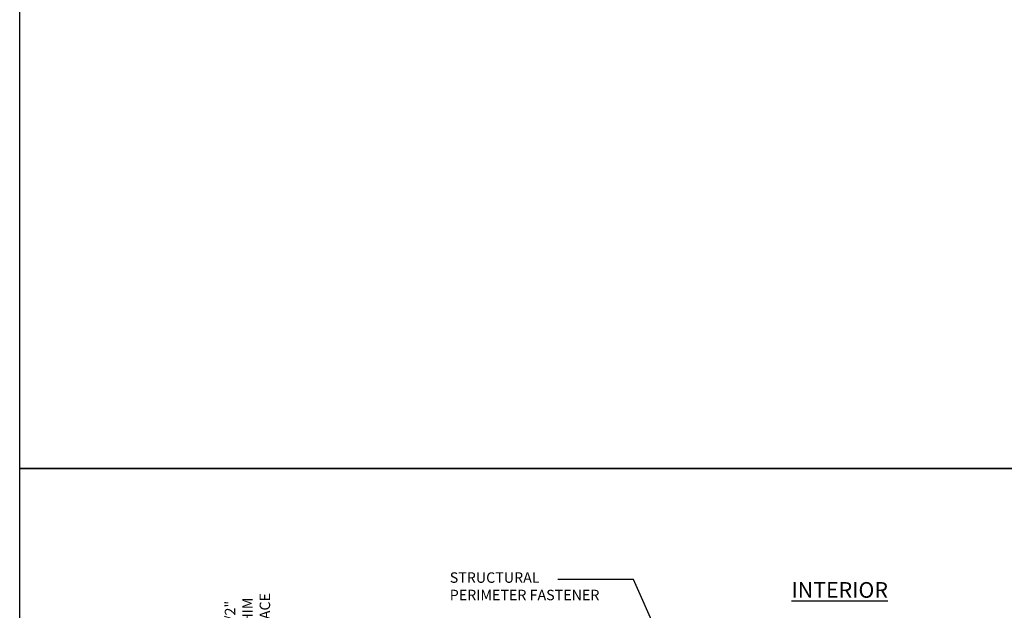
# Model space of a CAD drawing. Units: inches. Extents: x 3 to 187, y -79 to 137.
# Drawn here: x 135 to 147, y 63 to 71 of the extents above; entities that cross this region are included whole.
import ezdxf

# ---------------------------------------------------------------- set-up
doc = ezdxf.new("R2010")
doc.units = ezdxf.units.IN
doc.header["$MEASUREMENT"] = 0
doc.layers.add('Anno-Dims', color=230, linetype='Continuous')
doc.layers.add('Anno-Note', color=2, linetype='Continuous')
doc.layers.add('Genl-View-Nplt', color=121, linetype='Continuous', plot=False)
doc.styles.add('RomanS', font='romans.shx')
doc.dimstyles.new('Coral AP - Architect', dxfattribs={"dimtxt": 0.0625, "dimasz": 0.0625, "dimexe": 0.0625, "dimexo": 0.0625, "dimgap": 0.0625, "dimtad": 0, "dimdec": 4, "dimzin": 3, "dimdsep": 46, "dimlunit": 4, "dimtxsty": 'RomanS', "dimcen": 0, "dimclrd": 256, "dimclre": 256, "dimclrt": 2, "dimadec": 3, "dimazin": 3, "dimtfac": 1, "dimtdec": 4, "dimtix": 1, "dimtofl": 0, "dimtmove": 1, "dimatfit": 0, "dimfxl": 0, "dimfrac": 2, "dimtolj": 1, "dimtzin": 0, "dimlwd": -1, "dimlwe": -1, "dimarcsym": 0})

# ---------------------------------------------------------------- blocks, each defined once
blk = doc.blocks.new('*D654')
at = {"layer": 'Anno-Dims', "transparency": 16777216}
for p, q in [((137.757, 63.027), (137.757, 63.152)), ((139.011, 62.902), (137.632, 62.902)), ((137.757, 62.278), (137.757, 62.153))]:
    blk.add_line(p, q, dxfattribs=at)
for points in [[(137.736, 63.027), (137.777, 63.027), (137.757, 62.902)], [(137.736, 62.278), (137.777, 62.278), (137.757, 62.403)]]:
    blk.add_solid(points, dxfattribs=at)
at = {"layer": 'Defpoints', "color": 0, "transparency": 16777216}
for p in [(137.757, 62.902), (139.136, 62.902), (139.109, 62.403)]:
    blk.add_point(p, dxfattribs=at)
at = {"layer": 'Anno-Dims', "color": 2, "transparency": 16777216, "insert": (137.984, 63.395), "char_height": 0.125, "attachment_point": 5, "rotation": 90, "style": 'RomanS'}
blk.add_mtext('\\A1;1/2"\\PSHIM\\PSPACE', dxfattribs=at)

msp = doc.modelspace()

# ---------------------------------------------------------------- linework, layer by layer
at = {"layer": 'Genl-View-Nplt'}
for points in [[(135.262101, 95.53261), (186.78048, 95.53261), (186.78048, 65.146092), (135.262101, 65.146092)], [(135.262101, 65.146092), (186.78048, 65.146092), (186.78048, 34.759574), (135.262101, 34.759574)]]:
    msp.add_lwpolyline(points, close=True, dxfattribs=at)

# ---------------------------------------------------------------- texts
at = {"layer": 'Anno-Note', "attachment_point": 1, "style": 'RomanS'}
for s, insert, char_height, width in [('STRUCTURAL\\PPERIMETER FASTENER', (140.401422, 63.903808), 0.125, 2.44645493), ('{\\LINTERIOR}', (144.485134, 63.787295), 0.1875, 2.13656268)]:
    msp.add_mtext(s, dxfattribs=dict(at, insert=insert, char_height=char_height, width=width))

# ---------------------------------------------------------------- dimensions: what is measured, and where the dimension line sits
at = {"layer": 'Anno-Dims'}
dim = msp.add_linear_dim(base=(137.756586, 62.90218), p1=(139.108577, 62.403386), p2=(139.136016, 62.90218), angle=90, text='<>\\PSHIM\\PSPACE', dimstyle='Coral AP - Architect', override={"dimscale": 2, "dimse1": 1}, dxfattribs=at)
dim.commit()
dim.dimension.update_dxf_attribs({"geometry": '*D654', "text_midpoint": (137.984388, 63.394541), "dimtype": 160})

# ---------------------------------------------------------------- leaders
msp.add_leader([(143.30721, 62.208009), (142.598811, 63.818369), (141.693797, 63.818369)], dimstyle='Coral AP - Architect', override={"dimscale": 2}, dxfattribs=at)

doc.saveas('drawing.dxf')
